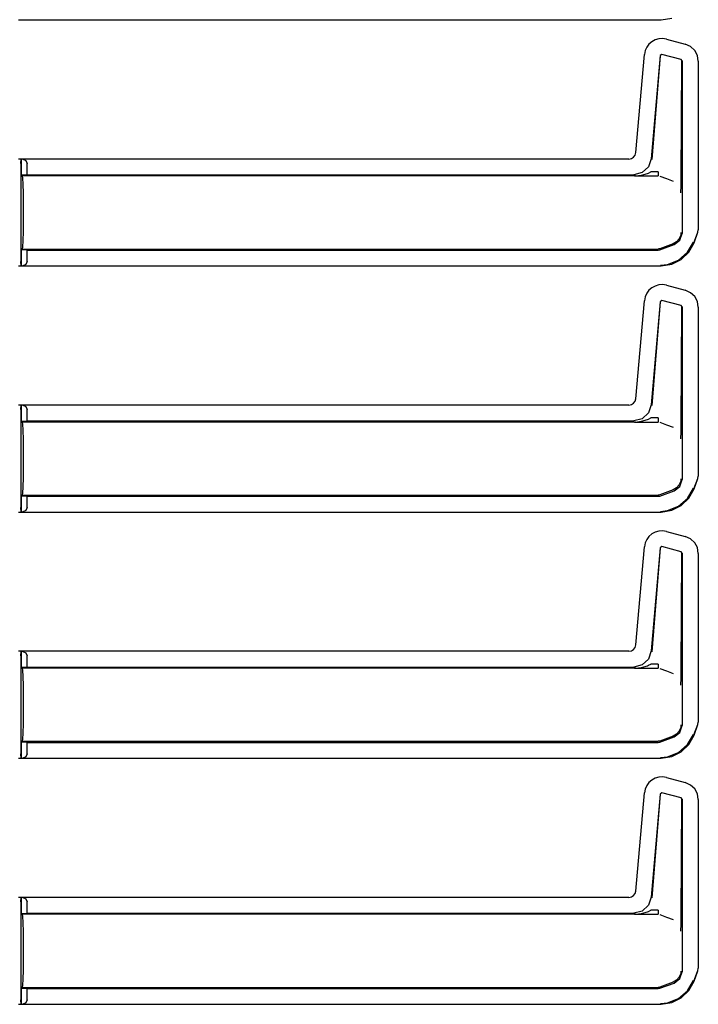
# Model space of a CAD drawing. Extents: x 23 to 80, y 12 to 127.
# Drawn here: x 75 to 80, y 66 to 73 of the extents above; entities that cross this region are included whole.
import ezdxf

# ---------------------------------------------------------------- set-up
doc = ezdxf.new("R2010")
doc.units = 0
doc.header["$MEASUREMENT"] = 0
doc.layers.add('TFR-TRI', color=7, linetype='CONTINUOUS')

msp = doc.modelspace()

# ---------------------------------------------------------------- linework, layer by layer
at = {"layer": 'TFR-TRI', "color": 113, "linetype": 'CONTINUOUS'}
for p, q in [((74.6936, 73.4055), (79.2622, 73.4055)), ((79.2622, 73.4055), (79.3394, 73.4177)), ((79.1763, 73.2321), (79.1605, 73.211)), ((79.1959, 73.2493), (79.1763, 73.2321)), ((79.2195, 73.2623), (79.1959, 73.2493)), ((79.2457, 73.2701), (79.2195, 73.2623)), ((79.2732, 73.272), (79.2457, 73.2701)), ((79.3003, 73.2678), (79.2732, 73.272)), ((79.3003, 73.2678), (79.4345, 73.2319)), ((79.4723, 73.2146), (79.4345, 73.2319)), ((79.0825, 72.4609), (79.1435, 73.1581)), ((79.1492, 73.186), (79.1435, 73.1581)), ((79.1605, 73.211), (79.1492, 73.186)), ((79.2687, 73.1594), (79.2562, 73.1506)), ((79.4047, 73.123), (79.2687, 73.1594)), ((79.5013, 73.1872), (79.4723, 73.2146)), ((79.5203, 73.1521), (79.5013, 73.1872)), ((79.2562, 73.1506), (79.1921, 72.4176)), ((79.2571, 73.1494), (79.1971, 72.4121)), ((79.4121, 73.1133), (79.4047, 73.123)), ((79.4058, 72.2729), (79.4109, 73.1124)), ((79.4121, 73.1133), (79.4121, 71.8867)), ((79.5271, 73.1112), (79.5203, 73.1521)), ((79.5271, 73.1112), (79.5271, 71.9116)), ((79.0773, 72.4427), (79.0825, 72.4609)), ((79.0327, 72.4153), (74.6936, 72.4153)), ((74.711, 72.3842), (74.7122, 72.4142)), ((74.711, 72.3842), (74.711, 71.6865)), ((74.7122, 72.4142), (74.7127, 72.4146)), ((74.7127, 72.3022), (74.7127, 72.4146)), ((74.7127, 72.4146), (74.713, 72.4146)), ((74.713, 72.4146), (74.713, 72.3022)), ((74.7249, 72.4142), (74.713, 72.4146)), ((74.7249, 72.4142), (74.7469, 72.405)), ((74.7469, 72.405), (74.756, 72.3842)), ((74.756, 72.3036), (74.756, 72.3842)), ((79.0327, 72.4153), (79.0513, 72.4188)), ((79.0513, 72.4188), (79.0665, 72.4284)), ((79.0665, 72.4284), (79.0773, 72.4427)), ((79.1921, 72.4176), (79.172, 72.3598)), ((79.1269, 72.3185), (79.0676, 72.3036)), ((79.172, 72.3598), (79.1269, 72.3185)), ((79.1652, 72.3126), (79.1727, 72.3158)), ((79.1727, 72.3158), (79.1886, 72.3243)), ((79.241, 72.3243), (79.1886, 72.3243)), ((79.241, 72.3243), (79.241, 72.3036)), ((74.7127, 72.3022), (74.713, 72.3022)), ((74.7212, 72.2954), (74.7127, 72.3022)), ((74.713, 72.3022), (74.756, 72.3036)), ((79.0751, 72.2954), (74.7212, 72.2954)), ((74.7246, 72.2801), (74.7212, 72.2954)), ((74.7274, 72.2368), (74.7246, 72.2801)), ((74.756, 72.3036), (79.0676, 72.3036)), ((79.0735, 72.2954), (79.241, 72.2954)), ((79.0751, 72.2954), (79.0768, 72.2954)), ((79.0768, 72.2954), (79.078, 72.2954)), ((79.078, 72.2954), (79.0789, 72.2954)), ((79.0786, 72.2954), (79.0786, 72.2954)), ((79.0786, 72.2954), (79.0787, 72.2954)), ((79.0787, 72.2954), (79.0786, 72.2954)), ((79.0787, 72.2954), (79.0788, 72.2954)), ((79.0791, 72.2954), (79.0787, 72.2954)), ((79.0788, 72.2954), (79.0797, 72.2954)), ((79.0789, 72.2954), (79.0793, 72.2954)), ((79.0796, 72.2954), (79.0791, 72.2954)), ((79.0793, 72.2954), (79.0796, 72.2954)), ((79.0796, 72.2954), (79.241, 72.2954)), ((79.0797, 72.2954), (79.0808, 72.2955)), ((79.0808, 72.2955), (79.1239, 72.3004)), ((79.1239, 72.3004), (79.1652, 72.3126)), ((79.241, 72.3036), (79.241, 72.2954)), ((79.2529, 72.2932), (79.3005, 72.2759)), ((79.3005, 72.2759), (79.3478, 72.2586)), ((79.4054, 72.2419), (79.4058, 72.2729)), ((74.7293, 72.1719), (74.7274, 72.2368)), ((79.4029, 72.1753), (79.403, 72.1755)), ((79.403, 72.1777), (79.4037, 72.1916)), ((79.403, 72.1755), (79.403, 72.1777)), ((79.4037, 72.1916), (79.4044, 72.2083)), ((79.4044, 72.2083), (79.4054, 72.2419)), ((74.73, 72.0954), (74.7293, 72.1719)), ((74.73, 71.9754), (74.73, 72.0954)), ((74.7293, 71.8988), (74.73, 71.9754)), ((74.7274, 71.8339), (74.7293, 71.8988)), ((79.4961, 71.8204), (79.5231, 71.8949)), ((79.4971, 71.82), (79.5241, 71.8946)), ((79.5241, 71.8946), (79.5271, 71.9116)), ((74.7246, 71.7906), (74.7274, 71.8339)), ((79.3728, 71.8263), (79.3481, 71.8121)), ((79.3562, 71.8069), (79.3968, 71.838)), ((79.3915, 71.8478), (79.3728, 71.8263)), ((79.402, 71.8744), (79.3915, 71.8478)), ((79.3968, 71.838), (79.4121, 71.8867)), ((79.4039, 71.8904), (79.402, 71.8744)), ((79.4039, 71.892), (79.4039, 71.8904)), ((79.4505, 71.752), (79.492, 71.8249)), ((74.7127, 71.7686), (74.7212, 71.7754)), ((74.7127, 71.6562), (74.7127, 71.7686)), ((74.713, 71.7686), (74.7127, 71.7686)), ((74.713, 71.7686), (74.713, 71.6562)), ((74.756, 71.7672), (74.713, 71.7686)), ((74.7212, 71.7754), (74.7246, 71.7906)), ((74.7212, 71.7754), (79.241, 71.7754)), ((74.756, 71.7672), (79.241, 71.7672)), ((74.756, 71.6865), (74.756, 71.7672)), ((79.2471, 71.7759), (79.241, 71.7754)), ((79.241, 71.7672), (79.2529, 71.7693)), ((79.2529, 71.7775), (79.2471, 71.7759)), ((79.348, 71.8121), (79.2529, 71.7775)), ((79.2529, 71.7693), (79.3562, 71.8069)), ((79.348, 71.8121), (79.3481, 71.8121)), ((79.4602, 71.7529), (79.4971, 71.82)), ((74.7122, 71.6566), (74.711, 71.6865)), ((74.756, 71.6865), (74.7469, 71.6657)), ((79.3092, 71.6659), (79.3871, 71.6969)), ((79.3394, 71.6677), (79.4056, 71.7007)), ((79.3871, 71.6969), (79.4505, 71.752)), ((79.4056, 71.7007), (79.4602, 71.7529)), ((74.6936, 71.6555), (79.2622, 71.6555)), ((74.7127, 71.6562), (74.7122, 71.6566)), ((74.713, 71.6562), (74.7127, 71.6562)), ((74.713, 71.6562), (74.7249, 71.6566)), ((74.7469, 71.6657), (74.7249, 71.6566)), ((79.2573, 71.6604), (79.3092, 71.6659)), ((79.2622, 71.6555), (79.3394, 71.6677)), ((79.1763, 71.4821), (79.1605, 71.461)), ((79.1959, 71.4993), (79.1763, 71.4821)), ((79.2195, 71.5123), (79.1959, 71.4993)), ((79.2457, 71.5201), (79.2195, 71.5123)), ((79.2732, 71.522), (79.2457, 71.5201)), ((79.3003, 71.5178), (79.2732, 71.522)), ((79.3003, 71.5178), (79.4345, 71.4819)), ((79.4723, 71.4646), (79.4345, 71.4819)), ((79.0825, 70.7109), (79.1435, 71.4081)), ((79.1492, 71.436), (79.1435, 71.4081)), ((79.1605, 71.461), (79.1492, 71.436)), ((79.2687, 71.4094), (79.2562, 71.4006)), ((79.4047, 71.373), (79.2687, 71.4094)), ((79.5013, 71.4372), (79.4723, 71.4646)), ((79.5203, 71.4021), (79.5013, 71.4372)), ((79.2562, 71.4006), (79.1921, 70.6676)), ((79.2571, 71.3994), (79.1971, 70.6621)), ((79.4121, 71.3633), (79.4047, 71.373)), ((79.4058, 70.5229), (79.4109, 71.3624)), ((79.4121, 71.3633), (79.4121, 70.1367)), ((79.5271, 71.3612), (79.5203, 71.4021)), ((79.5271, 71.3612), (79.5271, 70.1616)), ((79.0773, 70.6927), (79.0825, 70.7109)), ((79.0327, 70.6653), (74.6936, 70.6653)), ((74.711, 70.6342), (74.7122, 70.6642)), ((74.711, 70.6342), (74.711, 69.9365)), ((74.7122, 70.6642), (74.7127, 70.6646)), ((74.7127, 70.6646), (74.713, 70.6646)), ((74.7127, 70.5522), (74.7127, 70.6646)), ((74.7249, 70.6642), (74.713, 70.6646)), ((74.713, 70.6646), (74.713, 70.5522)), ((74.7249, 70.6642), (74.7469, 70.655)), ((74.7469, 70.655), (74.756, 70.6342)), ((74.756, 70.5536), (74.756, 70.6342)), ((79.0327, 70.6653), (79.0513, 70.6688)), ((79.0513, 70.6688), (79.0665, 70.6784)), ((79.0665, 70.6784), (79.0773, 70.6927)), ((79.1921, 70.6676), (79.172, 70.6098)), ((79.1269, 70.5685), (79.0676, 70.5536)), ((79.172, 70.6098), (79.1269, 70.5685)), ((79.1652, 70.5626), (79.1727, 70.5658)), ((79.1727, 70.5658), (79.1886, 70.5743)), ((79.241, 70.5743), (79.1886, 70.5743)), ((79.241, 70.5743), (79.241, 70.5536)), ((74.7212, 70.5454), (74.7127, 70.5522)), ((74.7127, 70.5522), (74.713, 70.5522)), ((74.713, 70.5522), (74.756, 70.5536)), ((74.7246, 70.5301), (74.7212, 70.5454)), ((79.0751, 70.5454), (74.7212, 70.5454)), ((74.7274, 70.4868), (74.7246, 70.5301)), ((74.756, 70.5536), (79.0676, 70.5536)), ((79.0735, 70.5454), (79.241, 70.5454)), ((79.0751, 70.5454), (79.0768, 70.5454)), ((79.0768, 70.5454), (79.078, 70.5454)), ((79.078, 70.5454), (79.0789, 70.5454)), ((79.0786, 70.5454), (79.0786, 70.5454)), ((79.0786, 70.5454), (79.0787, 70.5454)), ((79.0787, 70.5454), (79.0786, 70.5454)), ((79.0791, 70.5454), (79.0787, 70.5454)), ((79.0787, 70.5454), (79.0788, 70.5454)), ((79.0788, 70.5454), (79.0797, 70.5454)), ((79.0789, 70.5454), (79.0793, 70.5454)), ((79.0796, 70.5454), (79.0791, 70.5454)), ((79.0793, 70.5454), (79.0796, 70.5454)), ((79.0796, 70.5454), (79.241, 70.5454)), ((79.0797, 70.5454), (79.0808, 70.5455)), ((79.0808, 70.5455), (79.1239, 70.5504)), ((79.1239, 70.5504), (79.1652, 70.5626)), ((79.241, 70.5536), (79.241, 70.5454)), ((79.2529, 70.5432), (79.3005, 70.5259)), ((79.3005, 70.5259), (79.3478, 70.5086)), ((79.4054, 70.4919), (79.4058, 70.5229)), ((74.7293, 70.4219), (74.7274, 70.4868)), ((79.4029, 70.4253), (79.403, 70.4255)), ((79.403, 70.4277), (79.4037, 70.4416)), ((79.403, 70.4255), (79.403, 70.4277)), ((79.4037, 70.4416), (79.4044, 70.4583)), ((79.4044, 70.4583), (79.4054, 70.4919)), ((74.73, 70.3454), (74.7293, 70.4219)), ((74.73, 70.2254), (74.73, 70.3454)), ((74.7293, 70.1488), (74.73, 70.2254)), ((74.7274, 70.0839), (74.7293, 70.1488)), ((79.4961, 70.0704), (79.5231, 70.1449)), ((79.4971, 70.07), (79.5241, 70.1446)), ((79.5241, 70.1446), (79.5271, 70.1616)), ((74.7246, 70.0406), (74.7274, 70.0839)), ((79.3728, 70.0763), (79.3481, 70.0621)), ((79.3562, 70.0569), (79.3968, 70.088)), ((79.3915, 70.0978), (79.3728, 70.0763)), ((79.402, 70.1244), (79.3915, 70.0978)), ((79.3968, 70.088), (79.4121, 70.1367)), ((79.4039, 70.1404), (79.402, 70.1244)), ((79.4039, 70.142), (79.4039, 70.1404)), ((79.4505, 70.002), (79.492, 70.0749)), ((74.7127, 70.0186), (74.7212, 70.0254)), ((74.7127, 69.9062), (74.7127, 70.0186)), ((74.713, 70.0186), (74.7127, 70.0186)), ((74.756, 70.0172), (74.713, 70.0186)), ((74.713, 70.0186), (74.713, 69.9062)), ((74.7212, 70.0254), (74.7246, 70.0406)), ((74.7212, 70.0254), (79.241, 70.0254)), ((74.756, 70.0172), (79.241, 70.0172)), ((74.756, 69.9365), (74.756, 70.0172)), ((79.2471, 70.0259), (79.241, 70.0254)), ((79.241, 70.0172), (79.2529, 70.0193)), ((79.2529, 70.0275), (79.2471, 70.0259)), ((79.348, 70.0621), (79.2529, 70.0275)), ((79.2529, 70.0193), (79.3562, 70.0569)), ((79.348, 70.0621), (79.3481, 70.0621)), ((79.4602, 70.0029), (79.4971, 70.07)), ((74.7122, 69.9066), (74.711, 69.9365)), ((74.756, 69.9365), (74.7469, 69.9157)), ((79.3092, 69.9159), (79.3871, 69.9469)), ((79.3394, 69.9177), (79.4056, 69.9507)), ((79.3871, 69.9469), (79.4505, 70.002)), ((79.4056, 69.9507), (79.4602, 70.0029)), ((74.6936, 69.9055), (79.2622, 69.9055)), ((74.7127, 69.9062), (74.7122, 69.9066)), ((74.713, 69.9062), (74.7127, 69.9062)), ((74.713, 69.9062), (74.7249, 69.9066)), ((74.7469, 69.9157), (74.7249, 69.9066)), ((79.2573, 69.9104), (79.3092, 69.9159)), ((79.2622, 69.9055), (79.3394, 69.9177)), ((79.1763, 69.7321), (79.1605, 69.711)), ((79.1959, 69.7493), (79.1763, 69.7321)), ((79.2195, 69.7623), (79.1959, 69.7493)), ((79.2457, 69.7701), (79.2195, 69.7623)), ((79.2732, 69.772), (79.2457, 69.7701)), ((79.3003, 69.7678), (79.2732, 69.772)), ((79.3003, 69.7678), (79.4345, 69.7319)), ((79.4723, 69.7146), (79.4345, 69.7319)), ((79.0825, 68.9609), (79.1435, 69.6581)), ((79.1492, 69.686), (79.1435, 69.6581)), ((79.1605, 69.711), (79.1492, 69.686)), ((79.2687, 69.6594), (79.2562, 69.6506)), ((79.4047, 69.623), (79.2687, 69.6594)), ((79.5013, 69.6872), (79.4723, 69.7146)), ((79.5203, 69.6521), (79.5013, 69.6872)), ((79.2562, 69.6506), (79.1921, 68.9176)), ((79.2571, 69.6494), (79.1971, 68.9121)), ((79.4121, 69.6133), (79.4047, 69.623)), ((79.4058, 68.7729), (79.4109, 69.6124)), ((79.4121, 69.6133), (79.4121, 68.3867)), ((79.5271, 69.6112), (79.5203, 69.6521)), ((79.5271, 69.6112), (79.5271, 68.4116)), ((79.0773, 68.9427), (79.0825, 68.9609)), ((79.0327, 68.9153), (74.6936, 68.9153)), ((74.711, 68.8842), (74.7122, 68.9142)), ((74.711, 68.8842), (74.711, 68.1865)), ((74.7122, 68.9142), (74.7127, 68.9146)), ((74.7127, 68.9146), (74.713, 68.9146)), ((74.7127, 68.8022), (74.7127, 68.9146)), ((74.713, 68.9146), (74.713, 68.8022)), ((74.7249, 68.9142), (74.713, 68.9146)), ((74.7249, 68.9142), (74.7469, 68.905)), ((74.7469, 68.905), (74.756, 68.8842)), ((74.756, 68.8036), (74.756, 68.8842)), ((79.0327, 68.9153), (79.0513, 68.9188)), ((79.0513, 68.9188), (79.0665, 68.9284)), ((79.0665, 68.9284), (79.0773, 68.9427)), ((79.1921, 68.9176), (79.172, 68.8598)), ((79.1269, 68.8185), (79.0676, 68.8036)), ((79.172, 68.8598), (79.1269, 68.8185)), ((79.1652, 68.8126), (79.1727, 68.8158)), ((79.1727, 68.8158), (79.1886, 68.8243)), ((79.241, 68.8243), (79.1886, 68.8243)), ((79.241, 68.8243), (79.241, 68.8036)), ((74.7127, 68.8022), (74.713, 68.8022)), ((74.7212, 68.7954), (74.7127, 68.8022)), ((74.713, 68.8022), (74.756, 68.8036)), ((79.0751, 68.7954), (74.7212, 68.7954)), ((74.7246, 68.7801), (74.7212, 68.7954)), ((74.7274, 68.7368), (74.7246, 68.7801)), ((74.756, 68.8036), (79.0676, 68.8036)), ((79.0735, 68.7954), (79.241, 68.7954)), ((79.0751, 68.7954), (79.0768, 68.7954)), ((79.0768, 68.7954), (79.078, 68.7954)), ((79.078, 68.7954), (79.0789, 68.7954)), ((79.0786, 68.7954), (79.0787, 68.7954)), ((79.0787, 68.7954), (79.0786, 68.7954)), ((79.0786, 68.7954), (79.0786, 68.7954)), ((79.0791, 68.7954), (79.0787, 68.7954)), ((79.0787, 68.7954), (79.0788, 68.7954)), ((79.0788, 68.7954), (79.0797, 68.7954)), ((79.0789, 68.7954), (79.0793, 68.7954)), ((79.0796, 68.7954), (79.0791, 68.7954)), ((79.0793, 68.7954), (79.0796, 68.7954)), ((79.0796, 68.7954), (79.241, 68.7954)), ((79.0797, 68.7954), (79.0808, 68.7955)), ((79.0808, 68.7955), (79.1239, 68.8004)), ((79.1239, 68.8004), (79.1652, 68.8126)), ((79.241, 68.8036), (79.241, 68.7954)), ((79.2529, 68.7932), (79.3005, 68.7759)), ((79.3005, 68.7759), (79.3478, 68.7586)), ((79.4054, 68.7419), (79.4058, 68.7729)), ((74.7293, 68.6719), (74.7274, 68.7368)), ((79.4029, 68.6753), (79.403, 68.6755)), ((79.403, 68.6777), (79.4037, 68.6916)), ((79.403, 68.6755), (79.403, 68.6777)), ((79.4037, 68.6916), (79.4044, 68.7083)), ((79.4044, 68.7083), (79.4054, 68.7419)), ((74.73, 68.5954), (74.7293, 68.6719)), ((74.73, 68.4754), (74.73, 68.5954)), ((74.7293, 68.3988), (74.73, 68.4754)), ((74.7274, 68.3339), (74.7293, 68.3988)), ((79.4961, 68.3204), (79.5231, 68.3949)), ((79.4971, 68.32), (79.5241, 68.3946)), ((79.5241, 68.3946), (79.5271, 68.4116)), ((74.7246, 68.2906), (74.7274, 68.3339)), ((79.3728, 68.3263), (79.3481, 68.3121)), ((79.3562, 68.3069), (79.3968, 68.338)), ((79.3915, 68.3478), (79.3728, 68.3263)), ((79.402, 68.3744), (79.3915, 68.3478)), ((79.3968, 68.338), (79.4121, 68.3867)), ((79.4039, 68.3904), (79.402, 68.3744)), ((79.4039, 68.392), (79.4039, 68.3904)), ((79.4505, 68.252), (79.492, 68.3249)), ((74.7127, 68.2686), (74.7212, 68.2754)), ((74.713, 68.2686), (74.7127, 68.2686)), ((74.7127, 68.1562), (74.7127, 68.2686)), ((74.756, 68.2672), (74.713, 68.2686)), ((74.713, 68.2686), (74.713, 68.1562)), ((74.7212, 68.2754), (74.7246, 68.2906)), ((74.7212, 68.2754), (79.241, 68.2754)), ((74.756, 68.2672), (79.241, 68.2672)), ((74.756, 68.1865), (74.756, 68.2672)), ((79.2471, 68.2759), (79.241, 68.2754)), ((79.241, 68.2672), (79.2529, 68.2693)), ((79.2529, 68.2775), (79.2471, 68.2759)), ((79.348, 68.3121), (79.2529, 68.2775)), ((79.2529, 68.2693), (79.3562, 68.3069)), ((79.348, 68.3121), (79.3481, 68.3121)), ((79.4602, 68.2529), (79.4971, 68.32)), ((74.7122, 68.1566), (74.711, 68.1865)), ((74.756, 68.1865), (74.7469, 68.1657)), ((79.3092, 68.1659), (79.3871, 68.1969)), ((79.3394, 68.1677), (79.4056, 68.2007)), ((79.3871, 68.1969), (79.4505, 68.252)), ((79.4056, 68.2007), (79.4602, 68.2529)), ((74.6936, 68.1555), (79.2622, 68.1555)), ((74.7127, 68.1562), (74.7122, 68.1566)), ((74.713, 68.1562), (74.7127, 68.1562)), ((74.713, 68.1562), (74.7249, 68.1566)), ((74.7469, 68.1657), (74.7249, 68.1566)), ((79.2573, 68.1604), (79.3092, 68.1659)), ((79.2622, 68.1555), (79.3394, 68.1677)), ((79.1763, 67.9821), (79.1605, 67.961)), ((79.1959, 67.9993), (79.1763, 67.9821)), ((79.2195, 68.0123), (79.1959, 67.9993)), ((79.2457, 68.0201), (79.2195, 68.0123)), ((79.2732, 68.022), (79.2457, 68.0201)), ((79.3003, 68.0178), (79.2732, 68.022)), ((79.3003, 68.0178), (79.4345, 67.9819)), ((79.4723, 67.9646), (79.4345, 67.9819)), ((79.0825, 67.2109), (79.1435, 67.9081)), ((79.1492, 67.936), (79.1435, 67.9081)), ((79.1605, 67.961), (79.1492, 67.936)), ((79.2687, 67.9094), (79.2562, 67.9006)), ((79.4047, 67.873), (79.2687, 67.9094)), ((79.5013, 67.9372), (79.4723, 67.9646)), ((79.5203, 67.9021), (79.5013, 67.9372)), ((79.2562, 67.9006), (79.1921, 67.1676)), ((79.2571, 67.8994), (79.1971, 67.1621)), ((79.4121, 67.8633), (79.4047, 67.873)), ((79.4058, 67.0229), (79.4109, 67.8624)), ((79.4121, 67.8633), (79.4121, 66.6367)), ((79.5271, 67.8612), (79.5203, 67.9021)), ((79.5271, 67.8612), (79.5271, 66.6616)), ((79.0773, 67.1927), (79.0825, 67.2109)), ((79.0327, 67.1653), (74.6936, 67.1653)), ((74.711, 67.1342), (74.7122, 67.1642)), ((74.711, 67.1342), (74.711, 66.4365)), ((74.7122, 67.1642), (74.7127, 67.1646)), ((74.7127, 67.0522), (74.7127, 67.1646)), ((74.7127, 67.1646), (74.713, 67.1646)), ((74.7249, 67.1642), (74.713, 67.1646)), ((74.713, 67.1646), (74.713, 67.0522)), ((74.7249, 67.1642), (74.7469, 67.155)), ((74.7469, 67.155), (74.756, 67.1342)), ((74.756, 67.0536), (74.756, 67.1342)), ((79.0327, 67.1653), (79.0513, 67.1688)), ((79.0513, 67.1688), (79.0665, 67.1784)), ((79.0665, 67.1784), (79.0773, 67.1927)), ((79.1921, 67.1676), (79.172, 67.1098)), ((79.1269, 67.0685), (79.0676, 67.0536)), ((79.172, 67.1098), (79.1269, 67.0685)), ((79.1652, 67.0626), (79.1727, 67.0658)), ((79.1727, 67.0658), (79.1886, 67.0743)), ((79.241, 67.0743), (79.1886, 67.0743)), ((79.241, 67.0743), (79.241, 67.0536)), ((74.7127, 67.0522), (74.713, 67.0522)), ((74.7212, 67.0454), (74.7127, 67.0522)), ((74.713, 67.0522), (74.756, 67.0536)), ((79.0751, 67.0454), (74.7212, 67.0454)), ((74.7246, 67.0301), (74.7212, 67.0454)), ((74.7274, 66.9868), (74.7246, 67.0301)), ((74.756, 67.0536), (79.0676, 67.0536)), ((79.0735, 67.0454), (79.241, 67.0454)), ((79.0751, 67.0454), (79.0768, 67.0454)), ((79.0768, 67.0454), (79.078, 67.0454)), ((79.078, 67.0454), (79.0789, 67.0454)), ((79.0786, 67.0454), (79.0787, 67.0454)), ((79.0787, 67.0454), (79.0786, 67.0454)), ((79.0786, 67.0454), (79.0786, 67.0454)), ((79.0791, 67.0454), (79.0787, 67.0454)), ((79.0787, 67.0454), (79.0788, 67.0454)), ((79.0788, 67.0454), (79.0797, 67.0454)), ((79.0789, 67.0454), (79.0793, 67.0454)), ((79.0796, 67.0454), (79.0791, 67.0454)), ((79.0793, 67.0454), (79.0796, 67.0454)), ((79.0796, 67.0454), (79.241, 67.0454)), ((79.0797, 67.0454), (79.0808, 67.0455)), ((79.0808, 67.0455), (79.1239, 67.0504)), ((79.1239, 67.0504), (79.1652, 67.0626)), ((79.241, 67.0536), (79.241, 67.0454)), ((79.2529, 67.0432), (79.3005, 67.0259)), ((79.3005, 67.0259), (79.3478, 67.0086)), ((79.4054, 66.9919), (79.4058, 67.0229)), ((74.7293, 66.9219), (74.7274, 66.9868)), ((79.4029, 66.9253), (79.403, 66.9255)), ((79.403, 66.9277), (79.4037, 66.9416)), ((79.403, 66.9255), (79.403, 66.9277)), ((79.4037, 66.9416), (79.4044, 66.9583)), ((79.4044, 66.9583), (79.4054, 66.9919)), ((74.73, 66.8454), (74.7293, 66.9219)), ((74.73, 66.7254), (74.73, 66.8454)), ((74.7293, 66.6488), (74.73, 66.7254)), ((74.7274, 66.5839), (74.7293, 66.6488)), ((79.4961, 66.5704), (79.5231, 66.6449)), ((79.4971, 66.57), (79.5241, 66.6446)), ((79.5241, 66.6446), (79.5271, 66.6616)), ((74.7246, 66.5406), (74.7274, 66.5839)), ((79.3728, 66.5763), (79.3481, 66.5621)), ((79.3562, 66.5569), (79.3968, 66.588)), ((79.3915, 66.5978), (79.3728, 66.5763)), ((79.402, 66.6244), (79.3915, 66.5978)), ((79.3968, 66.588), (79.4121, 66.6367)), ((79.4039, 66.6404), (79.402, 66.6244)), ((79.4039, 66.642), (79.4039, 66.6404)), ((79.4505, 66.502), (79.492, 66.5749)), ((74.7127, 66.5186), (74.7212, 66.5254)), ((74.7127, 66.4062), (74.7127, 66.5186)), ((74.713, 66.5186), (74.7127, 66.5186)), ((74.756, 66.5172), (74.713, 66.5186)), ((74.713, 66.5186), (74.713, 66.4062)), ((74.7212, 66.5254), (74.7246, 66.5406)), ((74.7212, 66.5254), (79.241, 66.5254)), ((74.756, 66.5172), (79.241, 66.5172)), ((74.756, 66.4365), (74.756, 66.5172)), ((79.2471, 66.5259), (79.241, 66.5254)), ((79.241, 66.5172), (79.2529, 66.5193)), ((79.2529, 66.5275), (79.2471, 66.5259)), ((79.348, 66.5621), (79.2529, 66.5275)), ((79.2529, 66.5193), (79.3562, 66.5569)), ((79.348, 66.5621), (79.3481, 66.5621)), ((79.4602, 66.5029), (79.4971, 66.57)), ((74.7122, 66.4066), (74.711, 66.4365)), ((74.756, 66.4365), (74.7469, 66.4157)), ((79.3092, 66.4159), (79.3871, 66.4469)), ((79.3394, 66.4177), (79.4056, 66.4507)), ((79.3871, 66.4469), (79.4505, 66.502)), ((79.4056, 66.4507), (79.4602, 66.5029)), ((74.6936, 66.4055), (79.2622, 66.4055)), ((74.7127, 66.4062), (74.7122, 66.4066)), ((74.713, 66.4062), (74.7127, 66.4062)), ((74.713, 66.4062), (74.7249, 66.4066)), ((74.7469, 66.4157), (74.7249, 66.4066)), ((79.2573, 66.4104), (79.3092, 66.4159)), ((79.2622, 66.4055), (79.3394, 66.4177))]:
    msp.add_line(p, q, dxfattribs=at)

doc.saveas('drawing.dxf')
